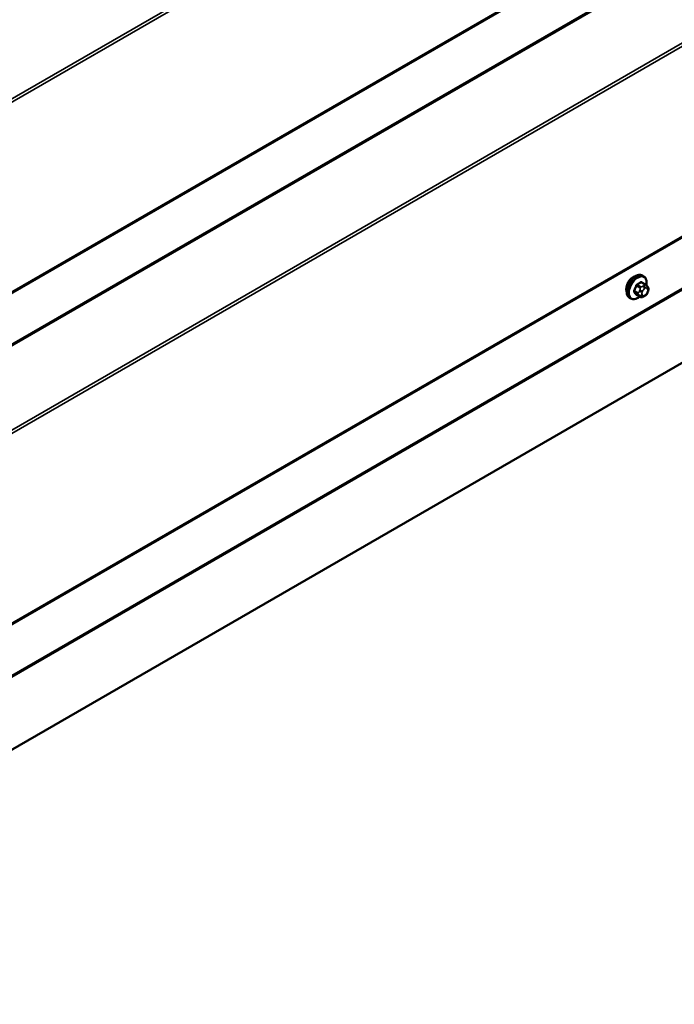
# Model space of a CAD drawing. Units: inches. Extents: x 0.6 to 33.4, y 0.5 to 21.4.
# Drawn here: x 28.5 to 30.2, y 10.6 to 13.2 of the extents above; entities that cross this region are included whole.
import ezdxf

# ---------------------------------------------------------------- set-up
doc = ezdxf.new("R2010")
doc.units = ezdxf.units.IN
doc.header["$LTSCALE"] = 2
doc.header["$MEASUREMENT"] = 0
doc.layers.add('Visible (ANSI)', color=7, linetype='Continuous', lineweight=50)
doc.layers.add('Visible Narrow (ANSI)', color=7, linetype='Continuous', lineweight=35)

msp = doc.modelspace()

# ---------------------------------------------------------------- linework, layer by layer
at = {"layer": 'Visible (ANSI)'}
for p, q in [((27.3117, 11.81543), (32.96856, 15.08141)), ((27.3117, 10.95811), (32.96856, 14.22409)), ((27.29547, 10.62435), (32.95233, 13.89034)), ((30.07773, 12.48775), (30.06864, 12.493)), ((30.07305, 12.50904), (30.07022, 12.51067)), ((30.08278, 12.48272), (30.08386, 12.48118)), ((30.08447, 12.46975), (30.08339, 12.46696)), ((30.03972, 12.4513), (30.03689, 12.45294)), ((30.06404, 12.45585), (30.05495, 12.46109)), ((30.07626, 12.45827), (30.07409, 12.45702))]:
    msp.add_line(p, q, dxfattribs=at)
msp.add_ellipse((30.04578, 12.48629), major_axis=(0.01257, 0.02177), ratio=0.5773503, start_param=0.4159912, end_param=2.7256015, dxfattribs=at)
for points, knots in [([(30.03689, 12.45294), (30.0351, 12.45397), (30.03357, 12.45544), (30.03112, 12.45911), (30.03024, 12.46136), (30.02917, 12.46653), (30.02907, 12.4695), (30.02968, 12.47577), (30.03042, 12.47907), (30.03264, 12.48562), (30.03412, 12.48887), (30.03767, 12.49503), (30.03973, 12.49793), (30.04427, 12.50312), (30.04674, 12.5054), (30.05188, 12.50912), (30.05455, 12.51054), (30.05983, 12.5123), (30.06245, 12.51265), (30.06682, 12.51217), (30.06862, 12.51159), (30.07022, 12.51067)], [3.9269908, 3.9269908, 3.9269908, 3.9269908, 4.2046128, 4.2046128, 4.5036441, 4.5036441, 4.8315412, 4.8315412, 5.1651532, 5.1651532, 5.4966606, 5.4966606, 5.8271051, 5.8271051, 6.1585924, 6.1585924, 6.4921873, 6.4921873, 6.8200709, 6.8200709, 7.0685835, 7.0685835, 7.0685835, 7.0685835]), ([(30.07305, 12.50904), (30.07484, 12.508), (30.07637, 12.50654), (30.07882, 12.50286), (30.0797, 12.50061), (30.08076, 12.49544), (30.08087, 12.49247), (30.08046, 12.48825), (30.0803, 12.48713), (30.08009, 12.48599)], [0.7853982, 0.7853982, 0.7853982, 0.7853982, 1.0630201, 1.0630201, 1.3620515, 1.3620515, 1.6899486, 1.6899486, 1.8071662, 1.8071662, 1.8071662, 1.8071662]), ([(30.08339, 12.46696), (30.08278, 12.46541), (30.08217, 12.46389), (30.08108, 12.46213), (30.08085, 12.4618), (30.08046, 12.46132), (30.0803, 12.46115), (30.07992, 12.46077), (30.07969, 12.46056), (30.07915, 12.46013), (30.07885, 12.45991), (30.07781, 12.45919), (30.07704, 12.45872), (30.07626, 12.45827)], [0, 0, 0, 0, 0.09701132, 0.09701132, 0.11992605, 0.11992605, 0.13282142, 0.13282142, 0.1519633, 0.1519633, 0.17726961, 0.17726961, 0.23848092, 0.23848092, 0.23848092, 0.23848092]), ([(30.07773, 12.48775), (30.07802, 12.48758), (30.07833, 12.48739), (30.07888, 12.48701), (30.07913, 12.48682), (30.07957, 12.48646), (30.07977, 12.48629), (30.08018, 12.4859), (30.0804, 12.48568), (30.08076, 12.4853), (30.08091, 12.48512), (30.08132, 12.48465), (30.08156, 12.48436), (30.08215, 12.4836), (30.08248, 12.48315), (30.08278, 12.48272)], [0, 0, 0, 0, 0.02253627, 0.02253627, 0.04087028, 0.04087028, 0.05538828, 0.05538828, 0.07330019, 0.07330019, 0.08915654, 0.08915654, 0.1176097, 0.1176097, 0.16280179, 0.16280179, 0.16280179, 0.16280179]), ([(30.08386, 12.48118), (30.08417, 12.48075), (30.08448, 12.48029), (30.08501, 12.47943), (30.08523, 12.47906), (30.08557, 12.4784), (30.08569, 12.47815), (30.08588, 12.47767), (30.08595, 12.47746), (30.08612, 12.47679), (30.08617, 12.47632), (30.08614, 12.47539), (30.08607, 12.47493), (30.0858, 12.47365), (30.08556, 12.47285), (30.08504, 12.47128), (30.08476, 12.47051), (30.08447, 12.46975)], [0, 0, 0, 0, 0.0466736, 0.0466736, 0.08169785, 0.08169785, 0.10019633, 0.10019633, 0.11345958, 0.11345958, 0.14022733, 0.14022733, 0.16668756, 0.16668756, 0.2146195, 0.2146195, 0.26185627, 0.26185627, 0.26185627, 0.26185627]), ([(30.06292, 12.4565), (30.06217, 12.45587), (30.06141, 12.45527), (30.05806, 12.45286), (30.05539, 12.45143), (30.05011, 12.44968), (30.04749, 12.44933), (30.04312, 12.44981), (30.04132, 12.45038), (30.03972, 12.4513)], [2.9175713, 2.9175713, 2.9175713, 2.9175713, 3.0169997, 3.0169997, 3.3505946, 3.3505946, 3.6784783, 3.6784783, 3.9269908, 3.9269908, 3.9269908, 3.9269908]), ([(30.07409, 12.45702), (30.07307, 12.45643), (30.07201, 12.45585), (30.07046, 12.45518), (30.07008, 12.45503), (30.06938, 12.4548), (30.06906, 12.45473), (30.06831, 12.45461), (30.06786, 12.45459), (30.06701, 12.45467), (30.06661, 12.45476), (30.06569, 12.45503), (30.06518, 12.45524), (30.06447, 12.4556), (30.06425, 12.45573), (30.06404, 12.45585)], [0, 0, 0, 0, 0.07975721, 0.07975721, 0.10437466, 0.10437466, 0.12296051, 0.12296051, 0.14788663, 0.14788663, 0.17263521, 0.17263521, 0.20631935, 0.20631935, 0.22235234, 0.22235234, 0.22235234, 0.22235234])]:
    msp.add_open_spline(points, degree=3, knots=knots, dxfattribs=at)
at = {"layer": 'Visible Narrow (ANSI)'}
for p, q in [((32.96775, 15.58361), (27.3109, 12.31762)), ((32.97032, 15.57641), (27.31347, 12.31043)), ((32.97032, 15.08532), (27.31347, 11.81933)), ((32.85549, 14.88368), (27.19864, 11.61769)), ((32.85678, 14.88008), (27.19992, 11.6141)), ((32.96775, 14.72628), (27.3109, 11.4603)), ((32.97032, 14.71909), (27.31347, 11.4531)), ((32.97032, 14.228), (27.31347, 10.96201)), ((32.85549, 14.02636), (27.19864, 10.76037)), ((32.85678, 14.02276), (27.19992, 10.75677)), ((30.0667, 12.49276), (30.07573, 12.48755)), ((30.05874, 12.46642), (30.04972, 12.47164)), ((30.04972, 12.46837), (30.05874, 12.46316)), ((30.05456, 12.48412), (30.06359, 12.47891)), ((30.06604, 12.48196), (30.05701, 12.48717)), ((30.06333, 12.47312), (30.06225, 12.47033)), ((30.06929, 12.46787), (30.07037, 12.47066)), ((30.07359, 12.48444), (30.07142, 12.48319)), ((30.07519, 12.47666), (30.07736, 12.47791)), ((30.08219, 12.47748), (30.08327, 12.47594)), ((30.08327, 12.4695), (30.08219, 12.46671)), ((30.06359, 12.45627), (30.05456, 12.46148)), ((30.06225, 12.45954), (30.06333, 12.458)), ((30.07037, 12.45989), (30.06929, 12.46143)), ((30.07736, 12.46071), (30.07519, 12.45946))]:
    msp.add_line(p, q, dxfattribs=at)
for centre, major_axis, ratio, start_param, end_param in [((30.05356, 12.4818), (-0.01667, -0.02887), 0.5773503, 3.1415927, 6.2831853), ((30.05638, 12.48017), (-0.01667, -0.02887), 0.5773503, 3.1415927, 6.2831853), ((30.05814, 12.47915), (-0.01581, -0.02738), 0.5773503, 2.1358827, 7.2774852), ((29.99971, 12.52672), (-0.08684, 0), 0.5773503, 2.2783949, 2.4339941), ((29.99971, 12.52584), (0.08815, 0), 0.5773503, 5.4199876, 5.5755867), ((30.0667, 12.49385), (-0.00075, 0.00111), 0.6204762, 0.9360492, 2.3141477), ((30.06997, 12.49356), (-0.00106, -0.00081), 0.7414172, 5.2254585, 6.1180828), ((30.01009, 12.5258), (-0.06769, 0.05441), 0.2113249, 3.8121464, 3.8513065), ((29.98933, 12.51382), (-0.00773, -0.0865), 0.7886751, 1.1421173, 1.2977165), ((30.0489, 12.47171), (0.00121, -0.00056), 0.2555579, 0.9540482, 2.3321467), ((30.0489, 12.46735), (0.00106, 0.00081), 0.7414172, 0.3203717, 1.6984702), ((29.98933, 12.49998), (0.06769, -0.05441), 0.2113249, 0.5541147, 0.7097139), ((29.98999, 12.51376), (0.00784, 0.0878), 0.7886751, 4.28371, 4.4393091), ((29.98999, 12.5008), (-0.06871, 0.05523), 0.2113249, 3.6957074, 3.8513065), ((30.05374, 12.48419), (-0.00127, 0.0004), 0.1658133, 4.0684645, 5.446563), ((30.05701, 12.48826), (0.00059, -0.0012), 0.5307316, 4.1556766, 5.5337751), ((30.06119, 12.46621), (-0.002, -0.00346), 0.5773503, 4.9741884, 6.0213859), ((30.06551, 12.47004), (0.00497, -0.00193), 0.2113249, 4.0804747, 5.651271), ((30.0666, 12.47283), (-0.00497, 0.00193), 0.2113249, 0.938882, 2.5096783), ((30.06604, 12.47869), (0.002, 0.00346), 0.5773503, 0.7853982, 1.8325957), ((30.07411, 12.46743), (-0.00394, -0.00683), 0.5773503, 4.9741884, 6.0213859), ((30.07519, 12.47022), (0.00394, 0.00683), 0.5773503, 0.7853982, 1.8325957), ((30.07142, 12.47884), (0.00267, -0.00462), 0.5773503, 0.7853982, 2.3561945), ((30.07359, 12.48009), (-0.00267, 0.00462), 0.5773503, 3.9269908, 5.4977871), ((30.07573, 12.48429), (0.002, 0.00346), 0.5773503, 0, 0.7853982), ((30.07736, 12.47148), (0.00394, 0.00683), 0.5773503, 6.0213859, 7.0685835), ((30.07736, 12.46714), (-0.00394, -0.00683), 0.5773503, 0.7853982, 1.8325957), ((30.07841, 12.47966), (0.00436, 0.00307), 0.7886751, 5.0632684, 6.2831853), ((30.07841, 12.46889), (0.00497, -0.00193), 0.2113249, 5.651271, 6.2831853), ((30.0795, 12.47812), (0.00436, 0.00307), 0.7886751, 5.0632684, 6.2831853), ((30.07844, 12.46993), (0.00394, 0.00683), 0.5773503, 4.9741884, 6.0213859), ((30.0795, 12.47168), (0.00497, -0.00193), 0.2113249, 5.651271, 6.2831853), ((30.05374, 12.46046), (0.00113, 0.00071), 0.8311618, 0.3898609, 1.7679594), ((30.06551, 12.46361), (-0.00436, -0.00307), 0.7886751, 0.3508794, 1.9216757), ((30.0666, 12.46207), (-0.00436, -0.00307), 0.7886751, 0.3508794, 1.9216757), ((30.06604, 12.45931), (-0.002, -0.00346), 0.5773503, 6.0213859, 6.2831853), ((30.07519, 12.46589), (-0.00394, -0.00683), 0.5773503, 6.0213859, 7.0685835), ((30.07142, 12.46164), (0.00267, -0.00462), 0.5773503, 0, 0.7853982), ((30.07359, 12.46289), (0.00267, -0.00462), 0.5773503, 0, 0.7853982)]:
    msp.add_ellipse(centre, major_axis=major_axis, ratio=ratio, start_param=start_param, end_param=end_param, dxfattribs=at)
for points, knots in [([(30.06892, 12.49385), (30.06883, 12.49397), (30.06873, 12.49408), (30.06828, 12.49448), (30.06788, 12.49465), (30.0671, 12.4947), (30.06674, 12.49464), (30.06615, 12.49441), (30.06593, 12.49428), (30.06571, 12.49413)], [-0.10594378, -0.10594378, -0.10594378, -0.10594378, -0.09268701, -0.09268701, -0.05149278, -0.05149278, -0.01980492, -0.01980492, 0, 0, 0, 0]), ([(30.0667, 12.49276), (30.06686, 12.49288), (30.06703, 12.49298), (30.06747, 12.49316), (30.06774, 12.49321), (30.06823, 12.49318), (30.06844, 12.49311), (30.06864, 12.49299)], [0, 0, 0, 0, 0.019804916, 0.019804916, 0.051492782, 0.051492782, 0.079431459, 0.079431459, 0.079431459, 0.079431459]), ([(30.04817, 12.47232), (30.04808, 12.47212), (30.04799, 12.47192), (30.0477, 12.47108), (30.04759, 12.47045), (30.0476, 12.46943), (30.04768, 12.46901), (30.04791, 12.46842), (30.04803, 12.46821), (30.04817, 12.46803)], [-0.10594378, -0.10594378, -0.10594378, -0.10594378, -0.09268701, -0.09268701, -0.05149278, -0.05149278, -0.01980492, -0.01980492, 0, 0, 0, 0]), ([(30.04972, 12.46837), (30.04961, 12.46851), (30.04951, 12.46867), (30.04933, 12.46913), (30.04926, 12.46944), (30.04925, 12.47022), (30.04934, 12.4707), (30.04958, 12.47133), (30.04964, 12.47149), (30.04972, 12.47164)], [0, 0, 0, 0, 0.01980492, 0.01980492, 0.05149278, 0.05149278, 0.09268701, 0.09268701, 0.10594378, 0.10594378, 0.10594378, 0.10594378]), ([(30.05616, 12.48862), (30.05599, 12.48854), (30.05581, 12.48844), (30.05511, 12.48798), (30.05461, 12.48751), (30.05385, 12.48654), (30.05356, 12.48607), (30.05317, 12.48526), (30.05304, 12.48494), (30.05294, 12.48462)], [-0.10594378, -0.10594378, -0.10594378, -0.10594378, -0.09268701, -0.09268701, -0.05149278, -0.05149278, -0.01980492, -0.01980492, 0, 0, 0, 0]), ([(30.05456, 12.48412), (30.05463, 12.48437), (30.05473, 12.48462), (30.05501, 12.48524), (30.05523, 12.48559), (30.05581, 12.48634), (30.0562, 12.48669), (30.05674, 12.48703), (30.05688, 12.48711), (30.05701, 12.48717)], [0, 0, 0, 0, 0.01980492, 0.01980492, 0.05149278, 0.05149278, 0.09268701, 0.09268701, 0.10594378, 0.10594378, 0.10594378, 0.10594378]), ([(30.05294, 12.46124), (30.05301, 12.46113), (30.05309, 12.46104), (30.05346, 12.46068), (30.05383, 12.46053), (30.05461, 12.46047), (30.05499, 12.46052), (30.05546, 12.46067), (30.05553, 12.46069), (30.05561, 12.46072)], [-0.105943778, -0.105943778, -0.105943778, -0.105943778, -0.092687007, -0.092687007, -0.051492782, -0.051492782, -0.019804916, -0.019804916, -0.014154518, -0.014154518, -0.014154518, -0.014154518]), ([(30.05495, 12.46109), (30.05487, 12.46114), (30.0548, 12.4612), (30.05467, 12.46133), (30.05461, 12.4614), (30.05456, 12.46148)], [0.079431459, 0.079431459, 0.079431459, 0.079431459, 0.092687007, 0.092687007, 0.105943778, 0.105943778, 0.105943778, 0.105943778])]:
    msp.add_open_spline(points, degree=3, knots=knots, dxfattribs=at)
for points in [[(30.06225, 12.47033), (30.06037, 12.46549), (30.05874, 12.46642)], [(30.06359, 12.47891), (30.06521, 12.47797), (30.06333, 12.47312)], [(30.07142, 12.48319), (30.06766, 12.48102), (30.06604, 12.48196)], [(30.07573, 12.48755), (30.07735, 12.48661), (30.07359, 12.48444)], [(30.05874, 12.46316), (30.06037, 12.46222), (30.06225, 12.45954)], [(30.06333, 12.458), (30.06521, 12.45533), (30.06359, 12.45627)]]:
    msp.add_open_spline(points, degree=2, dxfattribs=at)

doc.saveas('drawing.dxf')
